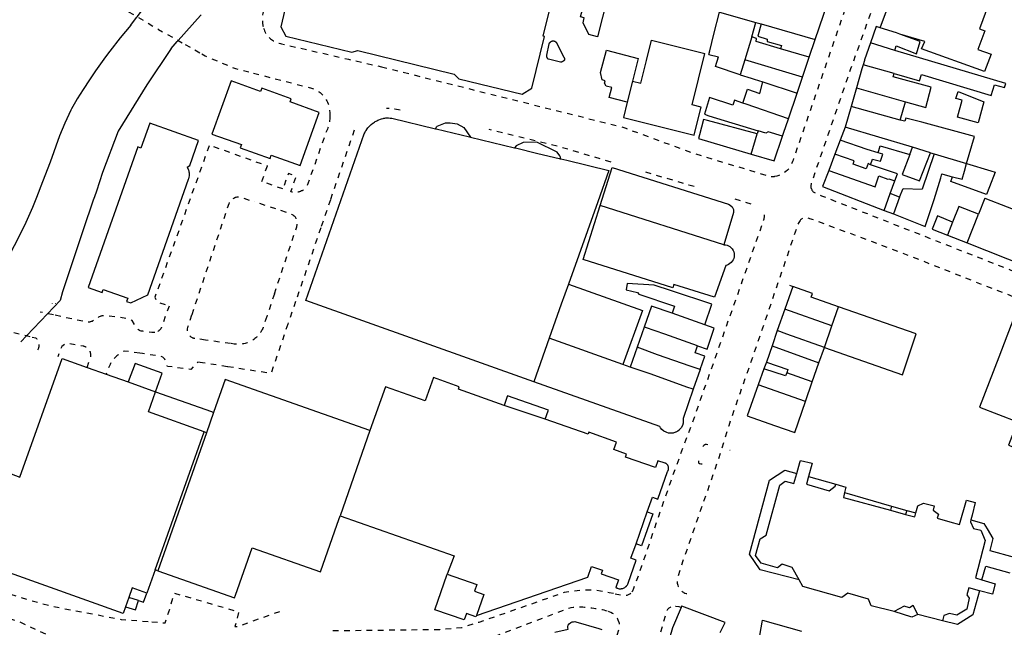
# Model space of a CAD drawing. Units: metres. Extents: x 497005 to 498010, y 369595 to 371005.
# Drawn here: x 497179 to 497473, y 370695 to 370877 of the extents above; entities that cross this region are included whole.
import ezdxf

# ---------------------------------------------------------------- set-up
doc = ezdxf.new("R2010")
doc.units = ezdxf.units.M
doc.header["$MEASUREMENT"] = 0
doc.linetypes.add('ACAD_DASH', pattern=[48, 24, -24])
for name, color, linetype in [('Building_Line_Division', 41, 'Continuous'), ('Inland_Water_Line', 41, 'Continuous'), ('Road_Or_Track_Line_Public', 41, 'Continuous'), ('Structure_Point', 41, 'Continuous')]:
    doc.layers.add(name, color=color, linetype=linetype)
doc.layers.add('Building_Line_Outline', color=41, linetype='Continuous', lineweight=25)
doc.layers.get('0').off()

# ---------------------------------------------------------------- blocks, each defined once
blk = doc.blocks.new('dot_symbol_mm')
at = {"color": 250, "linetype": 'Continuous', "const_width": 0.05}
blk.add_lwpolyline([(-0.025, 0, 1), (0.025, 0, 1)], format="xyb", close=True, dxfattribs=at)

msp = doc.modelspace()

# ---------------------------------------------------------------- linework, layer by layer
at = {"layer": 'Building_Line_Division', "color": 1, "lineweight": -3}
for p, q in [((497387.85, 370879.1), (497398.7, 370876)), ((497400.25, 370875.6), (497416.37, 370870.96)), ((497397.5, 370871.7), (497395.38, 370864.87)), ((497440.1, 370867.7), (497432.88, 370869.93)), ((497414.59, 370865.67), (497406.05, 370868.2)), ((497395.38, 370864.87), (497394, 370860.4)), ((497412.57, 370859.71), (497395.38, 370864.87)), ((497439.9, 370860.75), (497430.67, 370863.38)), ((497361.821, 370858.517), (497360.27, 370852.27)), ((497400.75, 370858.25), (497410.95, 370854.9)), ((497428.67, 370856.46), (497443.3, 370852.35)), ((497441.7, 370846.9), (497427.06, 370850.9)), ((497445.41, 370838.78), (497425.3, 370844.8)), ((497397.3, 370836.75), (497399.05, 370842.75)), ((497444.6, 370836.6), (497445.41, 370838.78)), ((497450.8, 370837.15), (497445.41, 370838.78)), ((497451.85, 370836.8), (497461.58, 370833.9)), ((497389.07, 370809.69), (497352.16, 370821.34)), ((497461.77, 370810.19), (497465.1, 370818.75)), ((497457.4, 370816.45), (497455.86, 370812.54)), ((497421.35, 370785.5), (497407.29, 370790.42)), ((497421.35, 370785.5), (497423.31, 370791.15)), ((497383.41, 370785.75), (497373.65, 370789.2)), ((497419.1, 370779), (497421.35, 370785.5)), ((497337, 370781.81), (497332.38, 370768.79)), ((497358.94, 370773.93), (497337, 370781.81)), ((497403.48, 370779.51), (497417.5, 370774.43)), ((497415.51, 370768.73), (497407.88, 370771.46)), ((497413.47, 370762.86), (497399.37, 370767.86)), ((497283.48, 370754.17), (497274.61, 370728.77))]:
    msp.add_line(p, q, dxfattribs=at)
for points in [[(497441.61, 370872.54), (497440.6, 370872.9), (497435.79, 370874.46)], [(497408.38, 370847.27), (497395.72, 370851.62), (497394.77, 370851.95)], [(497406.62, 370842.08), (497402.3, 370843.35), (497401.65, 370842.95), (497399.3, 370843.7)], [(497435.15, 370837.1), (497431.9, 370838.05), (497423.83, 370840.91)], [(497432.9, 370833.55), (497432.15, 370833.9), (497431.6, 370832.3), (497427.7, 370833.7), (497428, 370834.7), (497422.25, 370836.72)], [(497420.4, 370831.82), (497434.3, 370826.95), (497435.4, 370830.2), (497438.05, 370829.25), (497438.35, 370829.35), (497440.13, 370828.71)], [(497342.73, 370797.94), (497340.59, 370791.91), (497337, 370781.81)], [(497381.23, 370779.51), (497371.5, 370782.95), (497365.72, 370784.95), (497365.3, 370785.1)], [(497419.1, 370779), (497407.95, 370783), (497405.05, 370784.05)], [(497382.05, 370772.4), (497379.1, 370773.4), (497369.35, 370776.85), (497363.2, 370779.05)], [(497379.97, 370766.53), (497378.09, 370767.2), (497367.4, 370771), (497361.1, 370773.15)], [(497407.88, 370771.46), (497407.55, 370770.5), (497401.05, 370772.65)], [(497401.8, 370774.65), (497408.2, 370772.4), (497407.88, 370771.46)], [(497306.54, 370711.33), (497315.39, 370708.24), (497314.69, 370706.21), (497317.42, 370705.26), (497315.25, 370698.99)]]:
    msp.add_lwpolyline(points, dxfattribs=at)
at = {"layer": 'Building_Line_Outline', "color": 1, "lineweight": -3}
for p, q in [((497435.79, 370874.46), (497442, 370891.1)), ((497355.7, 370888.65), (497351.35, 370871.75)), ((497416.37, 370870.96), (497420.1, 370882)), ((497397.5, 370871.7), (497398.7, 370876)), ((497398.7, 370876), (497400.25, 370875.6)), ((497367.531, 370870.698), (497383.446, 370866.737)), ((497414.59, 370865.67), (497416.37, 370870.96)), ((497384.592, 370866.452), (497387.534, 370865.72)), ((497412.57, 370859.71), (497414.59, 370865.67)), ((497439.9, 370860.75), (497447.55, 370858.6)), ((497242, 370858.59), (497236.29, 370842.71)), ((497394, 370860.4), (497397.25, 370859.36)), ((497410.95, 370854.9), (497412.57, 370859.71)), ((497394.77, 370851.95), (497396.15, 370856.07)), ((497408.38, 370847.27), (497410.95, 370854.9)), ((497428.67, 370856.46), (497427.06, 370850.9)), ((497360.27, 370852.27), (497359.124, 370847.652)), ((497394.77, 370851.95), (497392.3, 370852.8)), ((497441.7, 370846.9), (497443.3, 370852.35)), ((497443.3, 370852.35), (497449.35, 370850.65)), ((497427.06, 370850.9), (497425.3, 370844.8)), ((497399.05, 370842.75), (497384.24, 370846.73)), ((497384.65, 370848.19), (497399.3, 370843.7)), ((497399.3, 370843.7), (497399.05, 370842.75)), ((497425.3, 370844.8), (497423.83, 370840.91)), ((497313.477, 370841.78), (497326.628, 370838.619)), ((497423.83, 370840.91), (497422.25, 370836.72)), ((497450.8, 370837.15), (497451.85, 370836.8)), ((497422.25, 370836.72), (497420.4, 370831.82)), ((497436.6, 370836.7), (497435.15, 370837.1)), ((497435.9, 370834.6), (497436.6, 370836.7)), ((497451.85, 370836.8), (497448.32, 370826.3)), ((497352.16, 370821.34), (497355.77, 370832.76)), ((497440.9, 370830.85), (497432.9, 370833.55)), ((497438.76, 370824.93), (497440.13, 370828.71)), ((497440.13, 370828.71), (497440.9, 370830.85)), ((497451.85, 370823.2), (497453.84, 370829.64)), ((497456.54, 370830.18), (497457.37, 370829.96)), ((497436.95, 370819.9), (497438.76, 370824.93)), ((497441.5, 370823.9), (497438.76, 370824.93)), ((497441.5, 370823.9), (497439.7, 370818.85)), ((497449.2, 370815.1), (497451.85, 370823.2)), ((497467.03, 370823.59), (497465.1, 370818.75)), ((497436.95, 370819.9), (497439.7, 370818.85)), ((497439.7, 370818.85), (497449.2, 370815.1)), ((497452.9, 370818.25), (497451.3, 370814.35)), ((497457.4, 370816.45), (497452.9, 370818.25)), ((497451.3, 370814.35), (497455.86, 370812.54)), ((497455.86, 370812.54), (497461.77, 370810.19)), ((497461.77, 370810.19), (497481, 370802.55)), ((497409.7, 370797.25), (497407.29, 370790.42)), ((497408.7, 370797.59), (497409.7, 370797.25)), ((497332.38, 370768.79), (497264.29, 370793.07)), ((497383.41, 370785.75), (497385.55, 370791.9)), ((497407.29, 370790.42), (497405.05, 370784.05)), ((497446.5, 370783.05), (497423.31, 370791.15)), ((497476.45, 370789.9), (497471.15, 370776.14)), ((497365.3, 370785.1), (497363.2, 370779.05)), ((497386.25, 370784.75), (497383.41, 370785.75)), ((497405.05, 370784.05), (497403.48, 370779.51)), ((497363.2, 370779.05), (497361.1, 370773.15)), ((497403.48, 370779.51), (497401.8, 370774.65)), ((497417.5, 370774.43), (497419.1, 370779)), ((497191.58, 370775.72), (497199.03, 370773.07)), ((497199.03, 370773.07), (497204.78, 370771.03)), ((497361.1, 370773.15), (497358.94, 370773.93)), ((497401.05, 370772.65), (497399.37, 370767.86)), ((497401.8, 370774.65), (497401.05, 370772.65)), ((497415.51, 370768.73), (497417.5, 370774.43)), ((497204.78, 370771.03), (497211.28, 370768.72)), ((497211.28, 370768.72), (497219.49, 370765.8)), ((497240.28, 370769.42), (497236.81, 370759.6)), ((497283.48, 370754.17), (497240.28, 370769.42)), ((497413.47, 370762.86), (497415.51, 370768.73)), ((497324.46, 370764.36), (497323.52, 370761.69)), ((497335.78, 370757.61), (497323.52, 370761.69)), ((497236.81, 370759.6), (497234.68, 370753.56)), ((497335.78, 370757.61), (497336.65, 370760.07)), ((497219.32, 370712.58), (497233.98, 370753.81)), ((497234.68, 370753.56), (497220.12, 370712.3)), ((497234.68, 370753.56), (497233.98, 370753.81)), ((497410.85, 370741.4), (497411.75, 370744.65)), ((497414.35, 370740.45), (497422.55, 370738.15)), ((497425.15, 370735.7), (497439.18, 370731.67)), ((497439.18, 370731.67), (497438.8, 370730.4)), ((497439.18, 370731.67), (497443.68, 370730.38)), ((497273.726, 370726.266), (497274.61, 370728.77)), ((497362.89, 370720.39), (497366.25, 370729.92)), ((497438.8, 370730.4), (497443.35, 370729.15)), ((497443.68, 370730.38), (497443.35, 370729.15)), ((497443.68, 370730.38), (497446.4, 370729.6)), ((497463.18, 370728.94), (497462.85, 370727.55)), ((497219.32, 370712.58), (497216.86, 370705.65)), ((497220.12, 370712.3), (497219.32, 370712.58)), ((497302.86, 370700.67), (497306.54, 370711.33)), ((497211.47, 370704.35), (497210.49, 370701.58)), ((497214.38, 370703.45), (497211.47, 370704.35)), ((497210.49, 370701.58), (497209.8, 370699.63)), ((497389.45, 370696.9), (497376.54, 370701.79)), ((497454.4, 370697.4), (497447.05, 370699.3)), ((497388.05, 370693.95), (497389.45, 370696.9)), ((497400.65, 370697.6), (497412.25, 370694.35))]:
    msp.add_line(p, q, dxfattribs=at)
for points in [[(497260.9, 370892.15), (497256.85, 370874.69), (497258.39, 370871.97), (497278.02, 370867.11), (497279.88, 370867.62), (497308.63, 370860.56), (497309.98, 370859.18), (497328.94, 370854.62)], [(497351.35, 370871.75), (497348.8, 370872.4), (497347.1, 370875.95), (497347.45, 370877.45), (497346.35, 370877.75), (497349.65, 370890.35)], [(497468.1, 370881.35), (497465.4, 370874.15), (497467, 370873.55)], [(497328.94, 370854.62), (497331.83, 370856.39), (497335.54, 370871.8), (497335.15, 370871.89), (497336.97, 370879.15)], [(497384.592, 370866.452), (497384.885, 370867.588), (497386.15, 370872.5), (497387.85, 370879.1)], [(497400.25, 370875.6), (497399.2, 370871.9), (497402.05, 370871), (497402.05, 370870.3), (497406.3, 370869.15), (497406.05, 370868.2)], [(497435.79, 370874.46), (497434.6, 370874.85), (497432.88, 370869.93)], [(497440.1, 370867.7), (497440.5, 370869), (497446.6, 370866.7), (497447.75, 370870.35), (497441.61, 370872.54)], [(497467, 370873.55), (497464.9, 370868), (497468.85, 370866.55), (497466.9, 370861.4), (497448.15, 370868.15), (497449.05, 370870.35), (497441.61, 370872.54)], [(497340.37, 370864.17), (497336.74, 370865.03), (497336.69, 370865.07), (497336.65, 370865.11), (497336.61, 370865.15), (497336.57, 370865.19), (497336.53, 370865.23), (497336.5, 370865.28), (497336.47, 370865.32), (497336.43, 370865.37), (497336.41, 370865.42), (497336.38, 370865.47), (497336.34, 370865.54), (497336.32, 370865.59), (497336.3, 370865.65), (497336.29, 370865.7), (497336.27, 370865.75), (497336.26, 370865.81), (497336.25, 370865.87), (497336.24, 370865.92), (497336.24, 370865.98), (497336.23, 370866.03), (497336.23, 370866.09), (497336.23, 370866.15), (497336.24, 370866.23), (497337, 370869.68), (497337.01, 370869.72), (497337.03, 370869.76), (497337.05, 370869.8), (497337.07, 370869.83), (497337.11, 370869.9), (497337.13, 370869.93), (497337.16, 370869.97), (497337.18, 370870), (497337.21, 370870.03), (497337.24, 370870.06), (497337.27, 370870.09), (497337.31, 370870.12), (497337.34, 370870.16), (497337.38, 370870.19), (497337.41, 370870.22), (497337.45, 370870.26), (497337.49, 370870.29), (497337.53, 370870.31), (497337.57, 370870.34), (497337.61, 370870.37), (497337.65, 370870.39), (497337.69, 370870.41), (497337.74, 370870.43), (497337.78, 370870.45), (497337.83, 370870.46), (497337.88, 370870.48), (497337.92, 370870.49), (497337.97, 370870.5), (497338.02, 370870.51), (497338.07, 370870.51), (497338.12, 370870.52), (497338.16, 370870.52), (497338.21, 370870.52), (497338.26, 370870.52), (497338.33, 370870.51), (497338.38, 370870.5), (497338.43, 370870.49), (497338.47, 370870.48), (497338.52, 370870.47), (497338.56, 370870.45), (497338.61, 370870.43), (497338.65, 370870.41), (497338.7, 370870.39), (497338.74, 370870.37), (497338.78, 370870.34), (497338.82, 370870.31), (497338.86, 370870.29), (497338.9, 370870.26), (497338.94, 370870.22), (497338.97, 370870.19), (497339, 370870.16), (497339.04, 370870.12), (497339.07, 370870.08), (497339.1, 370870.04), (497339.13, 370870), (497339.15, 370869.96), (497339.18, 370869.92), (497339.2, 370869.88), (497339.22, 370869.83), (497339.24, 370869.78), (497341.39, 370865.63), (497341.42, 370865.58), (497341.44, 370865.54), (497341.47, 370865.49), (497341.49, 370865.44), (497341.51, 370865.39), (497341.52, 370865.34), (497341.55, 370865.24), (497341.56, 370865.19), (497341.57, 370865.13), (497341.58, 370865.08), (497341.58, 370865.03), (497341.58, 370864.97), (497341.58, 370864.91), (497341.55, 370864.86), (497341.52, 370864.81), (497341.48, 370864.76), (497341.45, 370864.71), (497341.41, 370864.66), (497341.37, 370864.62), (497341.32, 370864.57), (497341.28, 370864.53), (497341.23, 370864.49), (497341.18, 370864.46), (497341.13, 370864.42), (497341.04, 370864.36), (497340.98, 370864.33), (497340.93, 370864.3), (497340.87, 370864.28), (497340.82, 370864.26), (497340.76, 370864.24), (497340.7, 370864.22), (497340.64, 370864.21), (497340.58, 370864.19), (497340.52, 370864.19), (497340.46, 370864.18), (497340.37, 370864.17)], [(497361.821, 370858.517), (497364.342, 370857.889), (497366.033, 370864.682), (497367.531, 370870.698)], [(497406.05, 370868.2), (497398.8, 370870.3), (497398.9, 370871.25), (497397.5, 370871.7)], [(497432.88, 370869.93), (497431.12, 370864.89), (497431.05, 370864.7), (497430.67, 370863.38)], [(497360.27, 370852.27), (497354.85, 370853.6), (497355.65, 370856.65), (497353.95, 370857), (497353.5, 370857.95), (497353.7, 370858.6), (497352.8, 370858.9), (497352.3, 370861.1), (497354.1, 370867.8)], [(497354.1, 370867.8), (497363.51, 370865.31), (497361.821, 370858.517)], [(497380.387, 370842.851), (497382.349, 370850.735), (497379.632, 370851.411), (497383.446, 370866.737)], [(497447.55, 370858.6), (497448.1, 370860.45), (497468.9, 370854.25), (497469.85, 370857.45), (497472.9, 370856.6), (497473.3, 370857.8), (497440.1, 370867.7)], [(497394, 370860.4), (497386.59, 370862.83), (497387.534, 370865.72)], [(497430.67, 370863.38), (497430.33, 370862.21), (497428.67, 370856.46)], [(497449.35, 370850.65), (497451, 370856.7), (497439.65, 370859.8), (497439.9, 370860.75)], [(497236.29, 370842.71), (497245.08, 370839.55), (497244.75, 370838.61), (497253.64, 370835.42), (497253.99, 370836.41), (497262.63, 370833.31), (497268.32, 370849.17), (497259.65, 370852.28), (497259.98, 370853.21), (497251.16, 370856.38), (497250.82, 370855.43), (497242, 370858.59)], [(497396.15, 370856.07), (497399.8, 370854.85), (497400.75, 370858.25)], [(497397.25, 370859.36), (497398.2, 370859.05), (497400.75, 370858.25)], [(497459.05, 370855.45), (497466.75, 370852.35), (497465.05, 370846.05), (497458.8, 370847.75), (497460.2, 370852.8), (497458.4, 370853.3), (497459.05, 370855.45)], [(497392.3, 370852.8), (497391.8, 370851.35), (497384.8, 370853.65), (497383.3, 370848.6), (497384.65, 370848.19)], [(497232.34, 370840.82), (497217.72, 370845.97), (497215.09, 370838.52), (497214.15, 370838.86), (497199.36, 370796.89)], [(497264.29, 370793.07), (497281.79, 370842.77), (497281.9, 370843.03), (497282.03, 370843.3), (497282.17, 370843.55), (497282.32, 370843.81), (497282.66, 370844.29), (497282.84, 370844.52), (497283.03, 370844.75), (497283.23, 370844.97), (497283.43, 370845.18), (497283.65, 370845.38), (497283.86, 370845.57), (497284.32, 370845.93), (497284.56, 370846.1), (497284.8, 370846.26), (497285.05, 370846.42), (497285.3, 370846.56), (497285.56, 370846.7), (497285.82, 370846.83), (497286.09, 370846.95), (497286.63, 370847.17), (497286.9, 370847.26), (497287.4, 370847.4), (497287.66, 370847.45), (497287.92, 370847.49), (497288.18, 370847.52), (497288.44, 370847.53), (497288.71, 370847.54), (497288.97, 370847.54), (497289.49, 370847.5), (497290.01, 370847.42), (497303.015, 370844.294)], [(497303.015, 370844.294), (497303.415, 370844.964), (497303.485, 370845.029), (497305.998, 370846.016), (497307.455, 370846.082), (497309.459, 370845.714), (497311.505, 370844.697), (497313.477, 370841.78)], [(497359.124, 370847.652), (497380.272, 370842.389), (497380.387, 370842.851)], [(497384.24, 370846.73), (497383.05, 370847.05), (497381.855, 370842.508)], [(497406.62, 370842.08), (497406.94, 370843.02), (497408.38, 370847.27)], [(497448.16, 370846.23), (497443.45, 370847.5), (497443.15, 370846.55), (497441.7, 370846.9)], [(497461.58, 370833.9), (497463.95, 370841.95), (497448.16, 370846.23)], [(497303.015, 370844.294), (497303.241, 370844.24), (497313.18, 370841.851), (497313.477, 370841.78)], [(497199.36, 370796.89), (497203.5, 370795.39), (497203.84, 370796.33), (497211.17, 370793.69), (497210.84, 370792.75), (497212.06, 370792.31), (497217.15, 370794.72), (497229.32, 370829.27), (497229.38, 370829.42), (497229.43, 370829.57), (497229.47, 370829.73), (497229.5, 370829.88), (497229.56, 370830.2), (497229.58, 370830.52), (497229.58, 370830.84), (497229.57, 370831), (497229.53, 370831.32), (497229.5, 370831.48), (497229.46, 370831.64), (497229.42, 370831.79), (497229.37, 370831.95), (497229.32, 370832.1), (497229.25, 370832.27), (497229.18, 370832.41), (497229.02, 370832.69), (497228.93, 370832.83), (497229.71, 370833.37), (497232.34, 370840.82)], [(497340.413, 370835.307), (497340.39, 370835.487), (497340.321, 370835.764), (497340.183, 370836.175), (497339.369, 370837.349), (497333.323, 370840.29), (497329.169, 370840.204), (497327.117, 370839.218), (497326.628, 370838.619)], [(497381.855, 370842.508), (497381.55, 370841.35), (497397.3, 370836.75)], [(497397.3, 370836.75), (497404.15, 370834.75), (497406.62, 370842.08)], [(497326.628, 370838.619), (497326.663, 370838.611), (497326.898, 370838.554), (497333.626, 370836.938), (497339.995, 370835.408), (497340.285, 370835.338), (497340.413, 370835.307)], [(497435.15, 370837.1), (497435.8, 370839.15), (497444.6, 370836.6)], [(497444.6, 370836.6), (497442.35, 370830.6), (497447.55, 370828.7), (497450.8, 370837.15)], [(497340.413, 370835.307), (497342.23, 370834.87), (497354.77, 370831.85)], [(497432.9, 370833.55), (497433.5, 370835.2), (497435.9, 370834.6)], [(497354.77, 370831.85), (497351.45, 370822.51), (497342.73, 370797.94)], [(497355.77, 370832.76), (497390.46, 370821.81), (497391.01, 370821.45), (497391.57, 370820.98), (497391.97, 370820.14), (497392.01, 370819.27), (497389.07, 370809.69)], [(497420.4, 370831.82), (497418.6, 370827.05), (497436.95, 370819.9)], [(497457.37, 370829.96), (497460.2, 370829.2), (497460.92, 370831.66), (497461.58, 370833.9)], [(497461.58, 370833.9), (497468.75, 370831.71), (497470.1, 370831.3)], [(497470.1, 370831.3), (497468.39, 370827), (497467.48, 370824.71)], [(497453.84, 370829.64), (497454.2, 370830.8), (497456.54, 370830.18)], [(497467.48, 370824.71), (497456.89, 370828.5), (497457.37, 370829.96)], [(497441.5, 370823.9), (497442.6, 370826.5), (497448.32, 370826.3)], [(497467.03, 370823.59), (497480.37, 370818.42), (497482.16, 370823.05), (497488.35, 370820.65)], [(497386.28, 370793.99), (497374.22, 370797.81), (497373.9, 370796.78), (497347.08, 370805.26), (497352.16, 370821.34)], [(497465.1, 370818.75), (497459.25, 370821.1), (497457.4, 370816.45)], [(497389.07, 370809.69), (497389.09, 370809.69), (497389.58, 370809.66), (497390.06, 370809.54), (497390.52, 370809.35), (497390.94, 370809.1), (497391.31, 370808.78), (497391.63, 370808.4), (497391.89, 370807.98), (497392.08, 370807.53), (497392.19, 370807.05), (497392.23, 370806.56), (497392.19, 370806.07), (497392.08, 370805.59), (497391.89, 370805.14), (497391.63, 370804.72), (497391.31, 370804.34), (497390.94, 370804.02), (497390.52, 370803.77), (497390.06, 370803.58), (497389.65, 370803.48), (497386.28, 370793.99)], [(497342.73, 370797.94), (497364.83, 370790.03), (497358.94, 370773.93)], [(497385.55, 370791.9), (497373.45, 370795.93), (497368.3, 370797.65), (497360.25, 370798.05), (497359.95, 370796.2), (497363.35, 370795.4), (497363.7, 370794.95), (497374.4, 370791.3), (497373.65, 370789.2)], [(497423.31, 370791.15), (497415.15, 370794), (497415.55, 370795.15), (497409.7, 370797.25)], [(497373.65, 370789.2), (497367.55, 370791.3), (497365.3, 370785.1)], [(497381.23, 370779.51), (497384.1, 370778.5), (497386.25, 370784.75)], [(497419.1, 370779), (497442.4, 370770.8), (497446.5, 370783.05)], [(497382.05, 370772.4), (497383.41, 370776.44), (497380.51, 370777.42), (497381.23, 370779.51)], [(497172.62, 370745.36), (497171.88, 370743.01), (497178.97, 370740.27), (497191.58, 370775.72)], [(497471.15, 370776.14), (497465.4, 370761.2), (497476.8, 370756.8), (497474.1, 370749.8), (497486.3, 370745.1), (497488.92, 370751.93)], [(497219.49, 370765.8), (497221.47, 370771.29), (497213.34, 370774.21), (497211.28, 370768.72)], [(497323.52, 370761.69), (497309.87, 370766.51), (497310.14, 370767.28), (497302.39, 370770.01), (497299.95, 370763.1), (497288.11, 370767.28), (497283.48, 370754.17)], [(497382.05, 370772.4), (497379.976, 370766.547), (497379.97, 370766.53)], [(497373.471, 370753.416), (497373.278, 370753.397), (497372.55, 370753.469), (497372.049, 370753.605), (497371.85, 370753.681), (497371.205, 370754.026), (497370.639, 370754.49), (497370.175, 370755.055), (497370.002, 370755.378), (497332.38, 370768.79)], [(497399.37, 370767.86), (497396.1, 370758.55), (497404.26, 370755.72)], [(497233.98, 370753.81), (497217.33, 370759.79), (497219.49, 370765.8)], [(497219.49, 370765.8), (497236.14, 370759.88), (497236.81, 370759.6)], [(497336.65, 370760.07), (497336.73, 370760.3), (497324.54, 370764.6), (497324.46, 370764.36)], [(497379.97, 370766.53), (497376.945, 370757.787), (497377.01, 370757.129), (497376.938, 370756.401), (497376.726, 370755.701), (497376.381, 370755.055), (497375.917, 370754.49), (497375.759, 370754.36), (497375.351, 370754.026), (497374.743, 370753.701), (497374.706, 370753.681), (497374.006, 370753.469), (497373.471, 370753.416)], [(497404.26, 370755.72), (497410.25, 370753.65), (497413.47, 370762.86)], [(497369.42, 370745.19), (497368.74, 370743.21), (497359.74, 370746.27), (497360.07, 370747.19), (497356.27, 370748.53), (497357.06, 370750.77), (497348.8, 370753.68), (497348.59, 370753.09), (497335.78, 370757.61)], [(497209.8, 370699.63), (497163.57, 370716.07), (497165.77, 370722.27), (497161.17, 370723.9), (497169.22, 370746.57)], [(497366.25, 370729.92), (497367.79, 370734.28), (497369.39, 370733.72), (497372.32, 370741.99), (497372.39, 370742.09), (497372.51, 370742.33), (497372.54, 370742.4), (497372.58, 370742.52), (497372.61, 370742.66), (497372.62, 370742.72), (497372.63, 370742.86), (497372.63, 370743.06), (497372.62, 370743.2), (497372.6, 370743.26), (497372.57, 370743.4), (497372.53, 370743.52), (497372.48, 370743.65), (497372.45, 370743.71), (497372.41, 370743.77), (497372.38, 370743.82), (497372.34, 370743.88), (497372.3, 370743.93), (497372.26, 370743.99)], [(497372.26, 370743.99), (497372.16, 370744.09), (497372.11, 370744.13), (497372.01, 370744.22), (497371.96, 370744.26), (497371.9, 370744.3), (497371.84, 370744.33), (497371.78, 370744.37), (497371.66, 370744.43), (497371.6, 370744.45), (497369.42, 370745.19)], [(497411.75, 370744.65), (497411.95, 370745.3), (497415.45, 370744.45), (497414.35, 370740.45)], [(497411.55, 370709.6), (497399.95, 370712.65), (497396.75, 370717.25), (497402.75, 370739.4), (497407.35, 370742.4), (497410.85, 370741.4)], [(497411.55, 370709.6), (497409.45, 370713.35), (497406.55, 370714.3), (497405.15, 370713.25), (497400.2, 370714.6), (497398.55, 370716.9), (497399.9, 370721.85), (497401.7, 370723), (497405.85, 370737.9), (497407.4, 370739.1), (497409.95, 370738.35), (497410.85, 370741.4)], [(497414.35, 370740.45), (497413.75, 370738.15), (497420.55, 370736.25), (497422.3, 370737.55), (497422.55, 370738.15)], [(497422.55, 370738.15), (497425.55, 370737.3), (497425.15, 370735.7)], [(497425.15, 370735.7), (497424.8, 370734.25), (497438.8, 370730.4)], [(497446.4, 370729.6), (497447, 370731.75), (497448.65, 370732.5), (497451.9, 370731.75), (497451.55, 370730.45), (497453.2, 370729.2), (497452.8, 370728.05), (497456.59, 370726.97), (497459.45, 370726.15), (497461.55, 370733.45), (497464.1, 370732.75), (497463.18, 370728.94)], [(497274.61, 370728.77), (497308.57, 370716.78), (497306.54, 370711.33)], [(497366.25, 370729.92), (497367.86, 370729.35), (497364.5, 370719.83), (497362.89, 370720.39)], [(497443.35, 370729.15), (497446.1, 370728.4), (497446.4, 370729.6)], [(497243.32, 370705.07), (497248.31, 370719.2), (497268.69, 370712.01), (497273.726, 370726.266)], [(497462.85, 370727.55), (497462.7, 370726.95), (497463.65, 370724.95), (497465.8, 370724.45), (497467.15, 370721.4), (497464.2, 370710.2), (497466.15, 370709.6)], [(497462.85, 370727.55), (497466.75, 370726.5), (497467.69, 370724.87), (497469.35, 370722), (497468.45, 370718.35), (497475.75, 370716.38)], [(497315.25, 370698.99), (497348.46, 370710.45), (497349.59, 370713.66), (497352.89, 370712.49), (497352.53, 370711.45), (497357.62, 370709.66), (497356.82, 370707.39), (497356.98, 370707.29), (497357.07, 370707.24), (497357.17, 370707.2), (497357.26, 370707.16), (497357.36, 370707.12), (497357.56, 370707.06), (497357.86, 370707), (497357.97, 370706.99), (497358.18, 370706.98), (497358.38, 370706.98), (497358.49, 370706.99), (497358.59, 370707.01), (497358.8, 370707.05), (497358.9, 370707.07), (497358.99, 370707.1), (497359.19, 370707.18), (497359.34, 370707.25), (497359.52, 370707.35), (497359.69, 370707.47), (497359.85, 370707.6), (497359.93, 370707.67), (497360, 370707.75), (497360.07, 370707.82), (497360.14, 370707.9), (497360.26, 370708.07), (497360.32, 370708.16), (497360.42, 370708.34), (497360.46, 370708.43), (497360.5, 370708.53), (497360.54, 370708.62), (497362.96, 370715.49), (497361.36, 370716.06), (497362.89, 370720.39)], [(497220.12, 370712.3), (497243.02, 370704.22), (497243.32, 370705.07)], [(497466.15, 370709.6), (497467.35, 370713.7), (497474.5, 370711.73)], [(497439.9, 370700.15), (497433.1, 370701.85), (497432.25, 370703.85), (497426.15, 370705.65), (497424.3, 370704.4), (497412.65, 370707.6), (497411.55, 370709.6)], [(497466.15, 370709.6), (497470.05, 370708.4), (497469.3, 370705.35), (497465.4, 370706.4)], [(497216.86, 370705.65), (497212.49, 370707.2), (497211.47, 370704.35)], [(497214.38, 370703.45), (497215.91, 370702.98), (497216.86, 370705.65)], [(497465.4, 370706.4), (497462.2, 370707.25), (497461.6, 370705.2), (497462.35, 370704.2), (497461.6, 370700.9), (497458.6, 370699.1), (497456.5, 370699.6), (497454.8, 370698.95), (497454.4, 370697.4)], [(497465.4, 370706.4), (497463.4, 370699.2), (497458.8, 370696.3), (497454.4, 370697.4)], [(497210.49, 370701.58), (497213.52, 370700.64), (497214.38, 370703.45)], [(497447.05, 370699.3), (497445.65, 370701.95), (497444.5, 370701.25), (497442.95, 370701.75), (497439.9, 370700.15)], [(497315.25, 370698.99), (497315.11, 370698.56), (497312.27, 370699.55), (497311.61, 370697.65), (497302.86, 370700.67)], [(497376.34, 370701.41), (497373.75, 370695.3), (497370.57, 370684.34)], [(497376.54, 370701.79), (497376.5, 370701.8), (497376.34, 370701.41)], [(497447.05, 370699.3), (497445.25, 370698.5), (497439.9, 370700.15)], [(497338.65, 370694.028), (497342.599, 370694.875), (497342.548, 370695.29), (497342.554, 370695.692), (497342.671, 370696.096), (497342.946, 370696.497), (497343.451, 370696.879), (497343.874, 370697.056), (497344.201, 370697.139), (497344.582, 370697.158), (497344.95, 370697.1), (497351.82, 370695.06), (497352.68, 370694.81)], [(497391.67, 370663.92), (497393.9, 370676.35), (497397.25, 370678.6), (497398.81, 370687.31), (497400.55, 370697.02), (497400.65, 370697.6)]]:
    msp.add_lwpolyline(points, dxfattribs=at)
at = {"layer": 'Inland_Water_Line', "color": 150, "lineweight": -3, "true_color": 0x0099ff}
for points in [[(497212.08, 370875.25), (497213.75, 370877.47), (497213.95, 370877.74), (497219.71, 370885.42), (497220.33, 370886.25)], [(497224.12, 370868.28), (497225.97, 370870.35), (497226.24, 370870.65), (497232.88, 370878.06), (497233.1, 370878.3)], [(497212.08, 370875.25), (497208.88, 370871.4), (497205.78, 370867.44), (497204.52, 370865.75), (497201.54, 370861.56), (497199.73, 370858.86), (497197.88, 370856.04), (497196.08, 370853.19), (497195.57, 370852.29)], [(497224.12, 370868.28), (497216.89, 370857.39), (497208.32, 370843.59), (497203.61, 370831.22), (497201.8, 370825.65), (497201.24, 370824.01), (497200.88, 370822.96)], [(497195.57, 370852.29), (497194.42, 370850.26), (497194.21, 370849.86), (497192.36, 370845.93), (497190.82, 370842.2), (497187.99, 370834.34), (497185.73, 370828.41), (497183.96, 370823.79), (497182.74, 370820.79), (497180.74, 370816.27)], [(497200.88, 370822.96), (497197.85, 370814.15), (497191.65, 370795.65), (497191, 370793.04)], [(497180.74, 370816.27), (497178.59, 370811.81), (497177.31, 370809.32), (497171.64, 370798.56), (497171.35, 370798)], [(497179.3, 370780.64), (497180.99, 370782.43), (497187.27, 370789.09), (497191, 370793.04)]]:
    msp.add_lwpolyline(points, dxfattribs=at)
at = {"layer": 'Road_Or_Track_Line_Public', "color": 7, "linetype": 'ACAD_DASH', "lineweight": -3, "ltscale": 0.07, "flags": 128}
for points in [[(497447.52, 370939.64), (497446.95, 370938.33), (497439.47, 370920.55), (497429.91, 370893.4), (497409.76, 370834.96), (497409.6, 370834.48), (497409.41, 370834), (497409.21, 370833.54), (497408.98, 370833.08), (497408.71, 370832.65), (497408.4, 370832.26), (497408.21, 370832.06), (497408.06, 370831.9), (497407.59, 370831.5), (497407.09, 370831.12), (497406.56, 370830.8), (497406.01, 370830.53), (497405.47, 370830.32), (497404.92, 370830.14), (497404.35, 370830.03)], [(497415.25, 370826.35), (497415.25, 370826.5), (497415.2, 370826.6), (497415.15, 370826.9), (497415.15, 370827.2), (497415.3, 370828.1), (497415.4, 370828.35), (497415.69, 370829.21), (497416.8, 370832.5), (497427.05, 370862.25), (497433.85, 370881.35), (497440.1, 370899.15), (497446.75, 370917.6), (497448.8, 370923.15), (497454.4, 370936.72)], [(497267.01, 370917), (497263.35, 370909.75), (497258, 370899), (497257.85, 370898.7), (497257.65, 370898.2), (497257.5, 370897.75), (497257.47, 370897.64), (497251.98, 370880.63), (497251.76, 370879.97), (497251.65, 370879.57), (497251.56, 370879.16), (497251.49, 370878.74), (497251.43, 370878.33), (497251.38, 370877.91), (497251.36, 370877.49), (497251.35, 370877.07), (497251.36, 370876.66), (497251.39, 370876.24), (497251.43, 370875.82), (497251.54, 370875.14), (497251.63, 370874.73), (497251.73, 370874.33)], [(497208.527, 370880.878), (497211.05, 370879.45), (497213.95, 370877.74), (497220.4, 370873.95), (497226.24, 370870.65), (497228.306, 370869.484)], [(497251.73, 370874.33), (497251.85, 370873.93), (497251.99, 370873.53), (497252.15, 370873.14), (497252.31, 370872.76), (497252.5, 370872.38), (497252.98, 370871.88), (497253.24, 370871.63), (497253.52, 370871.4), (497253.8, 370871.18), (497254.09, 370870.97), (497254.39, 370870.77), (497254.7, 370870.58), (497255.05, 370870.39), (497255.37, 370870.23), (497255.7, 370870.08), (497256.04, 370869.95), (497256.38, 370869.83), (497256.72, 370869.73), (497257.07, 370869.64), (497276.01, 370865.29)], [(497228.306, 370869.484), (497230.05, 370868.5), (497233.25, 370866.65)], [(497233.25, 370866.65), (497234.25, 370866.05), (497243.32, 370862.26), (497248.71, 370860.88)], [(497276.01, 370865.29), (497277.05, 370865.05), (497286.91, 370862.79)], [(497248.71, 370860.88), (497265.36, 370856.6), (497265.68, 370856.53), (497265.99, 370856.44), (497266.3, 370856.34), (497266.6, 370856.22), (497266.9, 370856.09), (497267.2, 370855.95), (497267.48, 370855.8), (497267.76, 370855.64), (497268.04, 370855.46), (497268.3, 370855.28), (497268.56, 370855.08), (497268.81, 370854.88), (497269.06, 370854.66), (497269.29, 370854.44), (497269.73, 370853.96), (497269.94, 370853.69), (497270.19, 370853.33), (497270.42, 370852.96), (497270.62, 370852.58), (497270.8, 370852.19), (497270.96, 370851.78), (497271.09, 370851.37), (497271.21, 370850.95), (497271.3, 370850.52), (497271.38, 370850.09), (497271.44, 370849.65), (497271.48, 370849.22), (497271.51, 370848.78), (497271.52, 370848.02)], [(497286.91, 370862.79), (497359.25, 370844.7), (497359.8, 370844.45), (497379.74, 370837.08), (497382.77, 370836.19), (497402.46, 370830.15), (497403.09, 370830.04), (497403.72, 370830), (497404.22, 370830.03)], [(497292.52, 370849.835), (497290.94, 370850.18), (497290.52, 370850.25), (497290.1, 370850.29), (497289.68, 370850.32), (497289.25, 370850.34), (497288.83, 370850.34), (497288.4, 370850.32)], [(497271.52, 370848.02), (497271.51, 370847.58), (497271.48, 370847.15), (497271.43, 370846.72), (497271.36, 370846.28), (497271.28, 370845.86), (497271.18, 370845.43), (497271.06, 370845.01), (497270.93, 370844.59), (497270.78, 370844.18), (497270.61, 370843.78), (497270.3, 370843.15), (497264.63, 370826.98), (497264.39, 370826.7), (497264.13, 370826.44), (497263.99, 370826.32), (497263.69, 370826.1), (497263.54, 370826)], [(497278.77, 370843.83), (497271.66, 370823.06)], [(497355.439, 370834.355), (497339.51, 370839.05), (497319.03, 370844.04)], [(497251.2, 370828.57), (497252.84, 370833.19), (497235.52, 370839.37), (497219.27, 370793.99), (497219.85, 370792.66), (497223.53, 370791.37)], [(497380.274, 370827.017), (497378.7, 370827.5), (497364.55, 370831.67)], [(497257.47, 370826.34), (497251.2, 370828.57)], [(497263.54, 370826), (497263.38, 370825.9), (497263.22, 370825.81), (497263.06, 370825.73), (497262.77, 370825.6), (497262.43, 370825.48), (497262.25, 370825.44), (497262.07, 370825.39), (497261.89, 370825.36), (497261.7, 370825.33), (497261.52, 370825.31), (497261.34, 370825.3), (497260.97, 370825.3), (497260.79, 370825.31), (497260.6, 370825.33), (497260.24, 370825.39), (497260.06, 370825.43), (497259.83, 370825.5), (497261.47, 370830.11), (497259.11, 370830.95), (497257.47, 370826.34)], [(497404.35, 370830.03), (497404.22, 370830.03)], [(497415.25, 370826.35), (497415.35, 370826.15), (497415.4, 370825.95), (497415.55, 370825.8), (497415.65, 370825.6), (497415.8, 370825.45), (497415.95, 370825.35), (497416.8, 370824.9), (497418.25, 370824.3), (497418.55, 370824.2), (497431.85, 370818.95), (497448.45, 370812.45), (497486.95, 370797.3), (497487.628, 370797.044), (497489.137, 370796.475), (497495.509, 370794.197), (497502.878, 370791.748), (497508.801, 370790.166), (497515.865, 370788.64), (497516.613, 370788.485), (497516.653, 370788.477), (497519.741, 370787.835), (497524.85, 370786.773), (497526.616, 370786.423), (497530.984, 370785.556), (497537.886, 370783.877), (497543.894, 370782.138), (497554.804, 370778.291), (497565.717, 370774.098), (497567.274, 370773.623), (497569.295, 370773.396), (497571.322, 370773.576), (497572.891, 370774.011), (497573.551, 370774.282)], [(497230.37, 370788.81), (497241.42, 370821.98), (497241.5, 370822.2), (497241.55, 370822.31), (497241.61, 370822.42), (497241.67, 370822.52), (497241.73, 370822.63), (497241.8, 370822.73), (497241.87, 370822.82), (497241.94, 370822.92), (497242.1, 370823.1), (497242.37, 370823.34), (497242.47, 370823.41), (497242.59, 370823.49), (497242.79, 370823.61), (497243.12, 370823.76), (497243.24, 370823.8), (497243.35, 370823.83), (497243.47, 370823.86), (497243.58, 370823.89), (497243.82, 370823.93), (497243.94, 370823.94), (497244.06, 370823.94), (497244.18, 370823.95), (497244.3, 370823.94), (497244.42, 370823.94), (497244.78, 370823.88), (497244.89, 370823.85), (497245.12, 370823.78), (497249.04, 370822.47)], [(497255.35, 370820.37), (497249.04, 370822.47)], [(497271.66, 370823.06), (497268.8, 370814.71)], [(497397.298, 370821.806), (497391.733, 370823.502)], [(497261.34, 370817.67), (497261.2, 370817.87), (497261.12, 370817.97), (497260.96, 370818.15), (497260.87, 370818.24), (497260.78, 370818.32), (497260.58, 370818.48), (497260.38, 370818.62), (497260.16, 370818.74), (497259.94, 370818.84), (497255.35, 370820.37)], [(497254.94, 370795.03), (497261.6, 370815.02), (497261.64, 370815.15), (497261.68, 370815.27), (497261.74, 370815.51), (497261.76, 370815.63), (497261.77, 370815.75), (497261.78, 370815.88), (497261.79, 370816), (497261.79, 370816.25), (497261.78, 370816.37), (497261.76, 370816.49), (497261.74, 370816.62), (497261.72, 370816.74), (497261.66, 370816.98), (497261.62, 370817.09), (497261.58, 370817.21), (497261.53, 370817.32), (497261.47, 370817.43), (497261.42, 370817.54), (497261.34, 370817.67)], [(497401.1, 370818.59), (497401.1, 370818.15), (497401, 370817.35), (497400.9, 370817), (497400.8, 370816.6), (497394.5, 370798.6), (497388.6, 370781.9), (497382.55, 370764.7), (497380.4, 370758.55), (497374.85, 370743.6), (497369.55, 370728.5), (497364.55, 370713.7), (497362.05, 370706.8), (497361.97, 370706.58), (497361.92, 370706.47), (497361.87, 370706.37), (497361.81, 370706.26), (497361.75, 370706.16), (497361.68, 370706.06), (497361.54, 370705.88), (497361.38, 370705.7)], [(497412.05, 370817.2), (497412, 370817.1), (497411.85, 370816.95), (497411.45, 370816.35), (497411.15, 370815.75), (497411.1, 370815.5), (497406.8, 370802.8), (497400.35, 370783.9), (497393.95, 370765.45), (497390.55, 370755.6), (497390.5, 370755.4), (497387.25, 370745.05), (497387.15, 370744.85), (497387.1, 370744.7), (497381.5, 370728.5), (497376.9, 370715.3), (497375.25, 370710.15), (497375.2, 370710), (497375.15, 370709.7), (497375.15, 370708.9), (497375.2, 370708.6), (497375.3, 370708.35), (497375.35, 370708), (497375.5, 370707.65), (497375.6, 370707.35), (497376.1, 370706.6), (497376.3, 370706.4), (497376.55, 370706.25), (497376.8, 370706.05), (497377.05, 370705.95), (497377.15, 370705.9), (497377.5, 370705.7), (497377.85, 370705.6), (497378.2, 370705.45), (497378.5, 370705.5)], [(497412.4, 370817.45), (497412.25, 370817.3), (497412.05, 370817.2)], [(497565.103, 370757.548), (497563.845, 370759.251), (497562.588, 370760.084), (497562.248, 370760.309), (497553.684, 370763.871), (497552.293, 370763.831), (497539.077, 370768.879), (497538.781, 370768.987), (497538.518, 370769.266), (497538.053, 370769.76), (497485.028, 370790.614), (497483.278, 370791.1), (497467.5, 370797.25), (497448.3, 370804.85), (497433.5, 370810.5), (497420, 370815.55), (497414.8, 370817.45), (497414.6, 370817.5), (497414.3, 370817.6), (497414, 370817.65), (497413, 370817.65), (497412.8, 370817.6), (497412.6, 370817.5), (497412.4, 370817.45)], [(497268.8, 370814.71), (497261.28, 370792.76)], [(497254.94, 370795.03), (497252.66, 370788.2)], [(497223.53, 370791.37), (497221.42, 370785.52), (497221.36, 370785.3), (497221.28, 370785.1), (497221.24, 370784.99), (497221.19, 370784.89), (497221.14, 370784.8), (497221.02, 370784.6), (497220.96, 370784.51), (497220.89, 370784.43), (497220.82, 370784.34), (497220.58, 370784.1), (497220.5, 370784.03), (497220.41, 370783.96), (497220.25, 370783.85), (497220.16, 370783.79), (497219.86, 370783.64), (497219.75, 370783.6), (497219.65, 370783.57), (497219.54, 370783.53), (497219.43, 370783.51), (497219.32, 370783.48), (497219.21, 370783.46)], [(497261.28, 370792.76), (497258.95, 370785.95)], [(497189.019, 370788.714), (497187.27, 370789.09), (497185.06, 370789.56)], [(497215.65, 370783.83), (497215.14, 370783.9), (497214.92, 370783.99), (497214.8, 370784.05), (497214.69, 370784.1), (497214.58, 370784.17), (497214.48, 370784.23), (497214.38, 370784.3), (497214.18, 370784.46), (497214.09, 370784.54), (497213.96, 370784.67), (497213.88, 370784.77), (497213.74, 370784.97), (497213.56, 370785.3), (497213.5, 370785.4), (497213.44, 370785.52), (497213.37, 370785.62), (497213.31, 370785.73), (497212.49, 370787.04), (497212.34, 370787.15), (497212.17, 370787.27), (497211.99, 370787.37), (497211.89, 370787.41), (497211.8, 370787.45), (497211.7, 370787.49), (497211.6, 370787.52), (497211.5, 370787.54), (497211.4, 370787.57), (497211.29, 370787.59), (497205.06, 370788.43), (497204.75, 370788.48), (497204.58, 370788.49), (497204.42, 370788.5), (497204.25, 370788.5), (497204.08, 370788.49), (497203.92, 370788.48), (497203.75, 370788.46), (497203.59, 370788.43), (497203.42, 370788.4), (497203.26, 370788.36), (497203.1, 370788.31), (497202.9, 370788.24), (497202.6, 370788.1), (497202.46, 370788.02), (497202.31, 370787.93), (497201.75, 370787.57), (497200.67, 370786.86), (497200.53, 370786.8), (497200.39, 370786.75), (497200.26, 370786.71), (497199.98, 370786.63), (497199.84, 370786.6), (497199.69, 370786.58), (497199.41, 370786.56), (497199.26, 370786.55), (497199.08, 370786.55), (497189.019, 370788.714)], [(497231.15, 370781.65), (497231.04, 370781.68), (497230.94, 370781.7), (497230.83, 370781.74), (497230.73, 370781.77), (497230.62, 370781.82), (497230.52, 370781.86), (497230.32, 370781.96), (497230.14, 370782.08), (497230.04, 370782.15), (497229.87, 370782.28), (497229.71, 370782.44), (497229.64, 370782.52), (497229.56, 370782.6), (497229.5, 370782.69), (497229.43, 370782.78), (497229.37, 370782.88), (497229.31, 370782.97), (497229.25, 370783.09), (497229.2, 370783.2), (497229.12, 370783.4), (497229.06, 370783.62), (497229.04, 370783.72), (497229, 370783.94), (497228.99, 370784.06), (497228.98, 370784.17), (497228.98, 370784.39), (497229, 370784.61), (497229.06, 370784.94), (497229.09, 370785.04), (497229.17, 370785.26), (497229.23, 370785.41), (497230.35, 370788.75), (497230.37, 370788.81)], [(497252.66, 370788.2), (497251.69, 370785.28), (497251.58, 370784.98), (497251.45, 370784.68), (497251.32, 370784.39), (497251.17, 370784.1), (497251.02, 370783.82), (497250.85, 370783.54), (497250.66, 370783.27), (497250.47, 370783.01), (497250.27, 370782.76), (497250.06, 370782.52), (497249.84, 370782.28), (497249.61, 370782.05), (497249.37, 370781.84), (497249.12, 370781.63), (497248.81, 370781.4), (497248.54, 370781.21), (497248.27, 370781.04), (497247.99, 370780.88), (497247.41, 370780.6), (497247.11, 370780.48), (497246.8, 370780.36), (497246.5, 370780.26), (497246.18, 370780.18), (497245.87, 370780.1), (497245.55, 370780.04), (497245.23, 370779.99), (497244.91, 370779.96), (497244.59, 370779.94), (497244.27, 370779.93), (497243.94, 370779.93), (497243.62, 370779.95), (497243.3, 370779.98), (497242.96, 370780.02), (497241.88, 370780.17)], [(497182.062, 370782.158), (497181.34, 370782.341), (497180.99, 370782.43), (497167.528, 370785.847), (497166.61, 370786.08), (497165.89, 370786.16), (497163.467, 370786.417)], [(497258.95, 370785.95), (497253.91, 370771.24), (497240.91, 370773.27)], [(497184.34, 370778.3), (497184.45, 370778.51), (497184.5, 370778.62), (497184.55, 370778.74), (497184.59, 370778.85), (497184.63, 370778.97), (497184.66, 370779.08), (497184.69, 370779.2), (497184.73, 370779.43), (497184.74, 370779.52), (497184.75, 370779.6), (497184.76, 370779.69), (497184.76, 370779.78), (497184.77, 370779.87), (497184.77, 370780.04), (497184.75, 370780.22), (497184.74, 370780.3), (497184.73, 370780.39), (497184.69, 370780.55), (497184.67, 370780.64), (497184.61, 370780.8), (497184.54, 370780.94), (497184.49, 370781.02), (497184.34, 370781.23), (497184.28, 370781.3), (497184.23, 370781.36), (497184.16, 370781.42), (497184.04, 370781.54), (497183.9, 370781.64), (497183.75, 370781.73), (497182.062, 370782.158)], [(497219.21, 370783.46), (497218.88, 370783.43), (497218.77, 370783.43), (497218.66, 370783.44), (497218.55, 370783.44), (497218.38, 370783.46), (497215.65, 370783.83)], [(497234.34, 370781.21), (497231.6, 370781.61), (497231.48, 370781.61), (497231.26, 370781.63), (497231.15, 370781.65)], [(497199.03, 370773.07), (497200.04, 370775.9), (497200.1, 370776.12), (497200.14, 370776.34), (497200.16, 370776.56), (497200.16, 370776.9), (497200.14, 370777.12), (497200.1, 370777.34), (497200.04, 370777.56), (497200, 370777.67), (497199.96, 370777.77), (497199.92, 370777.88), (497199.87, 370777.98), (497199.81, 370778.08), (497199.7, 370778.25), (497199.64, 370778.34), (497199.5, 370778.52), (497199.26, 370778.76), (497199.08, 370778.9), (497198.9, 370779.02), (497198.7, 370779.14), (497198.6, 370779.18), (497198.5, 370779.23), (497198.28, 370779.31), (497198.18, 370779.34), (497198.07, 370779.37), (497197.86, 370779.4), (497193.17, 370780.23), (497192.3, 370779.95), (497191.51, 370779.32), (497190.99, 370778.36), (497190.26, 370776.19)], [(497241.88, 370780.17), (497234.34, 370781.21)], [(497214.76, 370777.33), (497210.07, 370777.93), (497209.73, 370777.76), (497209.4, 370777.58), (497209.08, 370777.39), (497208.77, 370777.18), (497208.47, 370776.96), (497208.18, 370776.73), (497207.89, 370776.48), (497207.41, 370776.02), (497207.16, 370775.74), (497206.92, 370775.46), (497206.69, 370775.16), (497206.47, 370774.86), (497206.26, 370774.55), (497206.07, 370774.23), (497205.89, 370773.9), (497205.72, 370773.56), (497205.45, 370772.92), (497204.78, 370771.03)], [(497233.5, 370774.43), (497232.13, 370774.58), (497231.5, 370774.2), (497231, 370773.65), (497230.04, 370772.45), (497228.55, 370772.65), (497223.04, 370773.35), (497222.95, 370773.52), (497222.21, 370775.49), (497221.64, 370776.1), (497220.93, 370776.34), (497219.47, 370776.58), (497215.62, 370777.22), (497214.76, 370777.33)], [(497240.91, 370773.27), (497233.5, 370774.43)], [(497382.955, 370749.447), (497383.173, 370749.808), (497383.383, 370749.995), (497383.599, 370750.103), (497383.92, 370750.147), (497384.288, 370750.012), (497384.436, 370749.842), (497384.504, 370749.635), (497384.531, 370749.333), (497384.45, 370748.958)], [(497381.539, 370745.13), (497381.535, 370744.889), (497381.583, 370744.598), (497381.834, 370744.403), (497382.234, 370744.248), (497382.594, 370744.242), (497382.786, 370744.345), (497383.034, 370744.64)], [(497150.631, 370713.696), (497150.82, 370713.61), (497153.2, 370712.81), (497161.43, 370710.04), (497181.03, 370703.84), (497188.74, 370701.71), (497209.16, 370697.84), (497218.11, 370697.15), (497218.34, 370697.13)], [(497189.72, 370691.93), (497178.89, 370697.07), (497159.36, 370703.25), (497152.32, 370705.53), (497148.657, 370708.28)], [(497218.34, 370697.13), (497222.39, 370696.77), (497223.69, 370700.89), (497225.06, 370705.69), (497244.25, 370700.1), (497243.16, 370695.68), (497243.89, 370695.68), (497256.93, 370700.37)], [(497356.15, 370705.51), (497354.85, 370705.78), (497353.55, 370706.04), (497352.24, 370706.27), (497350.76, 370706.46), (497349.44, 370706.55), (497347.1, 370706.58), (497341.46, 370705.85), (497315.97, 370696.91), (497310.79, 370695.29), (497304.3, 370694.76), (497272.15, 370694.38)], [(497361.38, 370705.7), (497361.3, 370705.62), (497361.12, 370705.46), (497361.03, 370705.39), (497360.93, 370705.32), (497360.78, 370705.23), (497360.59, 370705.13), (497360.38, 370705.05), (497360.17, 370704.99), (497359.96, 370704.94), (497359.52, 370704.88), (497359.21, 370704.85), (497356.15, 370705.51)], [(497354.31, 370700.28), (497353.89, 370700.43), (497353.39, 370700.57), (497352.88, 370700.69), (497352.36, 370700.79), (497351.85, 370700.87), (497351.33, 370700.94), (497350.81, 370701.01), (497350.29, 370701.08), (497349.74, 370701.15), (497349.19, 370701.22), (497348.64, 370701.29), (497348.09, 370701.35), (497347.54, 370701.41), (497346.98, 370701.45), (497346.46, 370701.48), (497345.94, 370701.5), (497345.41, 370701.49), (497344.76, 370701.45), (497344.1, 370701.37), (497343.43, 370701.24), (497342.76, 370701.07), (497314.48, 370690.36), (497313.55, 370690.09), (497312.94, 370689.92), (497312.32, 370689.78), (497311.77, 370689.68), (497311.21, 370689.58), (497310.65, 370689.48), (497310.23, 370689.41), (497310.08, 370689.39), (497308.28, 370689.15), (497302.67, 370689.01), (497272.15, 370688.77)], [(497357.92, 370696.68), (497357.88, 370696.79), (497357.79, 370697.1), (497357.59, 370697.58), (497357.37, 370698.05), (497357.09, 370698.54), (497356.76, 370698.99), (497356.33, 370699.34), (497355.86, 370699.61), (497355.36, 370699.84), (497354.86, 370700.05), (497354.38, 370700.25), (497354.31, 370700.28)], [(497373.3, 370701.55), (497373.05, 370701.4), (497372.85, 370701.3), (497372.65, 370701.15), (497372.5, 370700.95), (497372.3, 370700.8), (497372.2, 370700.6), (497372.05, 370700.35), (497372, 370700.1), (497371.95, 370700), (497369.8, 370692.76)], [(497376.34, 370701.41), (497375.75, 370701.55), (497374.8, 370701.65), (497373.95, 370701.65), (497373.6, 370701.6), (497373.3, 370701.55)], [(497350.04, 370670.75), (497352.2, 370677.75), (497356.65, 370691.26), (497357.8, 370694.75), (497357.95, 370695.2), (497358.05, 370695.75), (497358.05, 370695.95), (497358.04, 370696.01), (497357.94, 370696.6), (497357.92, 370696.68)]]:
    msp.add_lwpolyline(points, dxfattribs=at)

# ---------------------------------------------------------------- block references
at = {"layer": 'Structure_Point', "xscale": 3, "yscale": 3, "zscale": 3}
for p in [(497188.6, 370792.09), (497189.6, 370792.15), (497390.94, 370748.36)]:
    msp.add_blockref('dot_symbol_mm', p, dxfattribs=at)

doc.saveas('drawing.dxf')
